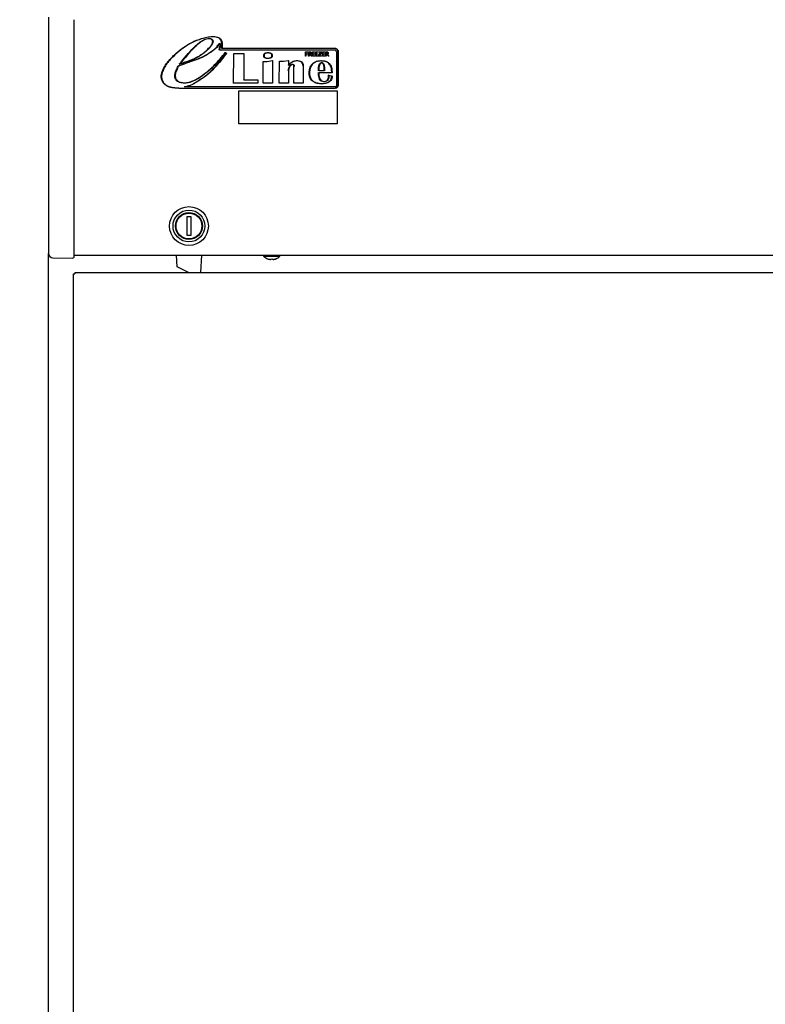
# Model space of a CAD drawing. Units: millimetres. Extents: x 0 to 12613, y 0 to 6559.
# Drawn here: x 8676 to 9109, y 2305 to 2876 of the extents above; entities that cross this region are included whole.
import ezdxf
from ezdxf import colors
from ezdxf.entities.mleader import LeaderData, LeaderLine
from ezdxf.math import Vec2, Vec3

# ---------------------------------------------------------------- set-up
doc = ezdxf.new("R2010")
doc.units = ezdxf.units.MM
doc.header["$LTSCALE"] = 10
for name, color, linetype in [('7112401211(TH_TS', 7, 'Continuous'), ('Default', 7, 'Continuous'), ('MF3600100(LOGO_P', 7, 'Continuous'), ('P0135E0120(LABEL', 7, 'Continuous'), ('P998200100(LOCK_', 7, 'Continuous'), ('UTETHAN-VOLUME_D', 7, 'Continuous'), ('V0108A0020(CABIN', 7, 'Continuous'), ('V0124A0070(GRILL', 7, 'Continuous'), ('V0124A0080(GRILL', 7, 'Continuous'), ('V0142A0010(PANEL', 7, 'Continuous')]:
    doc.layers.add(name, color=color, linetype=linetype)

# ---------------------------------------------------------------- blocks, each defined once
blk = doc.blocks.new('_DOT')
at = {"color": 0}
blk.add_line((0, 0), (-1, 0), dxfattribs=at)
at = {"color": 0, "const_width": 0.333}
blk.add_lwpolyline([(-0.1665, 0, 1), (0.1665, 0, 1)], format="xyb", close=True, dxfattribs=at)

msp = doc.modelspace()

# ---------------------------------------------------------------- linework, layer by layer
at = {"layer": '7112401211(TH_TS', "color": 7, "linetype": 'Continuous'}
for p, q in [((8817.925, 2739.566), (8817.925, 2739.067)), ((8817.925, 2739.067), (8827.325, 2739.067)), ((8820.525, 2737.434), (8820.525, 2737.413)), ((8822.125, 2737.434), (8822.125, 2737.414)), ((8823.125, 2737.434), (8823.125, 2737.414)), ((8824.725, 2737.434), (8824.725, 2737.413)), ((8827.325, 2739.067), (8827.325, 2739.566))]:
    msp.add_line(p, q, dxfattribs=at)
for radius, start, end in [(6.52, 223.87456, 251.21088), (6.501, 251.1533, 251.71116), (6.173, 265.35374, 274.64626), (6.501, 288.28884, 288.8467), (6.52, 288.78912, 316.12544)]:
    msp.add_arc((8822.625, 2743.586), radius, start, end, dxfattribs=at)
for points in [[(8820.585, 2737.414), (8820.683, 2737.381), (8820.781, 2737.352), (8820.976, 2737.301), (8821.073, 2737.279), (8821.261, 2737.243), (8821.35, 2737.229), (8821.521, 2737.211), (8821.601, 2737.206), (8821.818, 2737.206), (8821.934, 2737.225), (8822.049, 2737.279), (8822.078, 2737.301), (8822.116, 2737.352), (8822.125, 2737.381), (8822.125, 2737.414)], [(8823.125, 2737.414), (8823.125, 2737.381), (8823.134, 2737.352), (8823.172, 2737.301), (8823.201, 2737.279), (8823.277, 2737.243), (8823.325, 2737.229), (8823.438, 2737.211), (8823.504, 2737.206), (8823.72, 2737.206), (8823.896, 2737.225), (8824.176, 2737.279), (8824.274, 2737.301), (8824.469, 2737.352), (8824.567, 2737.381), (8824.665, 2737.414)]]:
    msp.add_open_spline(points, degree=3, knots=[0, 0, 0, 0, 0.125, 0.125, 0.25, 0.25, 0.375, 0.375, 0.5, 0.5, 0.75, 0.75, 0.875, 0.875, 1, 1, 1, 1], dxfattribs=at)
at = {"layer": 'MF3600100(LOGO_P', "color": 7, "linetype": 'Continuous'}
for p, q in [((8788.428, 2864.313), (8788.246, 2864.23)), ((8793.934, 2859.684), (8793.725, 2859.484)), ((8793.932, 2858.81), (8793.934, 2858.61)), ((8800.549, 2839.365), (8800.599, 2856.635)), ((8800.599, 2856.635), (8806.512, 2856.635)), ((8800.599, 2856.635), (8800.799, 2856.435)), ((8806.512, 2856.635), (8806.312, 2856.435)), ((8806.512, 2856.635), (8806.512, 2841.335)), ((8818.477, 2856.408), (8818.335, 2856.55)), ((8842.182, 2855.069), (8842.182, 2857.669)), ((8842.182, 2857.669), (8843.49, 2857.669)), ((8843.49, 2857.407), (8842.466, 2857.407)), ((8842.466, 2857.407), (8842.466, 2856.491)), ((8842.466, 2856.491), (8843.414, 2856.491)), ((8843.414, 2856.491), (8843.414, 2856.229)), ((8843.49, 2857.669), (8843.49, 2857.407)), ((8843.986, 2855.069), (8843.986, 2857.669)), ((8844.27, 2857.404), (8844.27, 2856.447)), ((8846.191, 2855.069), (8846.191, 2857.669)), ((8846.191, 2857.669), (8847.499, 2857.669)), ((8847.499, 2857.407), (8846.476, 2857.407)), ((8846.476, 2857.407), (8846.476, 2856.523)), ((8846.476, 2856.523), (8847.422, 2856.523)), ((8847.422, 2856.523), (8847.422, 2856.261)), ((8847.499, 2857.669), (8847.499, 2857.407)), ((8848.061, 2855.069), (8848.061, 2857.669)), ((8848.061, 2857.669), (8849.369, 2857.669)), ((8849.369, 2857.407), (8848.345, 2857.407)), ((8848.345, 2857.407), (8848.345, 2856.523)), ((8848.345, 2856.523), (8849.291, 2856.523)), ((8849.291, 2856.523), (8849.291, 2856.261)), ((8849.369, 2857.669), (8849.369, 2857.407)), ((8849.646, 2855.138), (8851.166, 2857.407)), ((8849.768, 2857.407), (8849.768, 2857.669)), ((8849.768, 2857.669), (8851.617, 2857.669)), ((8851.166, 2857.407), (8849.768, 2857.407)), ((8851.617, 2857.614), (8850.08, 2855.331)), ((8851.617, 2857.669), (8851.617, 2857.614)), ((8852.038, 2855.069), (8852.038, 2857.669)), ((8852.038, 2857.669), (8853.345, 2857.669)), ((8853.345, 2857.407), (8852.322, 2857.407)), ((8852.322, 2857.407), (8852.322, 2856.523)), ((8852.322, 2856.523), (8853.268, 2856.523)), ((8853.268, 2856.523), (8853.268, 2856.261)), ((8853.345, 2857.669), (8853.345, 2857.407)), ((8853.907, 2855.069), (8853.907, 2857.669)), ((8854.191, 2857.404), (8854.191, 2856.447)), ((8860.066, 2857.874), (8860.266, 2857.871)), ((8861.14, 2857.862), (8860.94, 2857.863)), ((8769.59, 2850.799), (8769.021, 2850.41)), ((8817.681, 2852.091), (8820.05, 2852.104)), ((8817.681, 2839.416), (8817.681, 2852.091)), ((8817.681, 2852.091), (8817.881, 2851.892)), ((8820.05, 2852.104), (8823.138, 2852.646)), ((8820.05, 2852.104), (8820.068, 2851.905)), ((8822.85, 2854.921), (8822.645, 2854.932)), ((8822.938, 2852.408), (8823.138, 2852.646)), ((8823.138, 2852.646), (8823.138, 2839.416)), ((8826.986, 2839.431), (8827.108, 2852.281)), ((8827.108, 2852.281), (8829.462, 2852.249)), ((8827.108, 2852.281), (8827.306, 2852.078)), ((8829.462, 2852.249), (8832.38, 2852.595)), ((8829.462, 2852.249), (8829.473, 2852.049)), ((8832.38, 2852.595), (8832.181, 2852.37)), ((8832.38, 2852.595), (8832.39, 2850.161)), ((8842.466, 2855.069), (8842.182, 2855.069)), ((8843.414, 2856.229), (8842.466, 2856.229)), ((8842.466, 2856.229), (8842.466, 2855.069)), ((8844.27, 2855.069), (8843.986, 2855.069)), ((8844.27, 2856.182), (8844.27, 2855.069)), ((8844.956, 2856.277), (8844.956, 2856.27)), ((8845.828, 2855.069), (8845.485, 2855.069)), ((8847.558, 2855.069), (8846.191, 2855.069)), ((8847.422, 2856.261), (8846.476, 2856.261)), ((8846.476, 2856.261), (8846.476, 2855.331)), ((8846.476, 2855.331), (8847.558, 2855.331)), ((8847.558, 2855.331), (8847.558, 2855.069)), ((8849.427, 2855.069), (8848.061, 2855.069)), ((8849.291, 2856.261), (8848.345, 2856.261)), ((8848.345, 2856.261), (8848.345, 2855.331)), ((8848.345, 2855.331), (8849.427, 2855.331)), ((8849.427, 2855.331), (8849.427, 2855.069)), ((8849.646, 2855.069), (8849.646, 2855.138)), ((8851.578, 2855.069), (8849.646, 2855.069)), ((8850.08, 2855.331), (8851.578, 2855.331)), ((8851.578, 2855.331), (8851.578, 2855.069)), ((8853.402, 2855.069), (8852.038, 2855.069)), ((8853.268, 2856.261), (8852.322, 2856.261)), ((8852.322, 2856.261), (8852.322, 2855.331)), ((8852.322, 2855.331), (8853.402, 2855.331)), ((8853.402, 2855.331), (8853.402, 2855.069)), ((8854.191, 2855.069), (8853.907, 2855.069)), ((8854.191, 2856.182), (8854.191, 2855.069)), ((8854.877, 2856.277), (8854.877, 2856.27)), ((8855.747, 2855.069), (8855.404, 2855.069)), ((8832.39, 2850.161), (8832.192, 2849.658)), ((8832.203, 2846.783), (8832.403, 2846.771)), ((8832.403, 2846.771), (8832.432, 2839.431)), ((8835.54, 2839.399), (8835.508, 2849.164)), ((8835.708, 2849.161), (8835.508, 2849.164)), ((8840.955, 2849.612), (8840.755, 2849.617)), ((8840.955, 2849.612), (8840.955, 2839.399)), ((8849.879, 2846.849), (8849.684, 2846.649)), ((8849.818, 2845.605), (8850.038, 2845.404)), ((8849.879, 2846.849), (8852.974, 2846.849)), ((8857.676, 2845.372), (8850.038, 2845.404)), ((8853.174, 2846.649), (8852.974, 2846.849)), ((8857.676, 2845.372), (8857.459, 2845.573)), ((8758.887, 2844.656), (8758.691, 2844.697)), ((8800.549, 2839.365), (8800.749, 2839.565)), ((8814.547, 2839.365), (8800.549, 2839.365)), ((8806.312, 2841.135), (8806.512, 2841.335)), ((8806.512, 2841.335), (8814.547, 2841.335)), ((8814.347, 2841.135), (8814.547, 2841.335)), ((8814.347, 2839.565), (8814.547, 2839.365)), ((8814.547, 2841.335), (8814.547, 2839.365)), ((8817.681, 2839.416), (8817.881, 2839.616)), ((8823.138, 2839.416), (8817.681, 2839.416)), ((8822.938, 2839.616), (8823.138, 2839.416)), ((8827.188, 2839.631), (8826.986, 2839.431)), ((8832.432, 2839.431), (8826.986, 2839.431)), ((8832.232, 2839.631), (8832.432, 2839.431)), ((8835.74, 2839.599), (8835.54, 2839.399)), ((8840.955, 2839.399), (8835.54, 2839.399)), ((8840.755, 2839.599), (8840.955, 2839.399)), ((8855.578, 2844.115), (8857.676, 2843.534)), ((8768.998, 2836.632), (8768.994, 2836.432)), ((8769.108, 2836.432), (8768.994, 2836.432)), ((8769.108, 2836.632), (8769.108, 2836.432)), ((8773.472, 2837.506), (8772.112, 2837.306))]:
    msp.add_line(p, q, dxfattribs=at)
msp.add_arc((8796.654, 2860.338), 3.634, 262.38842, 265.86346, dxfattribs=at)
for points, knots in [([(8758.691, 2844.697), (8758.986, 2845.683), (8759.284, 2846.667), (8760.103, 2848.522), (8760.606, 2849.401), (8761.754, 2851.088), (8762.403, 2851.901), (8763.763, 2853.439), (8764.476, 2854.17), (8766.667, 2856.303), (8768.187, 2857.657), (8771.396, 2860.169), (8773.095, 2861.332), (8776.693, 2863.347), (8778.592, 2864.176), (8781.494, 2865.182), (8782.471, 2865.483), (8784.443, 2866.026), (8785.44, 2866.261), (8787.49, 2866.542), (8788.536, 2866.587), (8790.093, 2866.448), (8790.605, 2866.366), (8791.599, 2866.067), (8792.081, 2865.85), (8792.9, 2865.191), (8793.2, 2864.754), (8793.626, 2863.809), (8793.759, 2863.302), (8794.016, 2861.766), (8793.979, 2860.723), (8793.934, 2859.684)], [0, 0, 0, 0, 0.0625, 0.0625, 0.125, 0.125, 0.1875, 0.1875, 0.25, 0.25, 0.375, 0.375, 0.5, 0.5, 0.625, 0.625, 0.6875, 0.6875, 0.75, 0.75, 0.8125, 0.8125, 0.84375, 0.84375, 0.875, 0.875, 0.90625, 0.90625, 0.9375, 0.9375, 1, 1, 1, 1]), ([(8793.725, 2859.484), (8793.77, 2860.505), (8793.823, 2861.527), (8793.61, 2863.048), (8793.493, 2863.556), (8793.11, 2864.508), (8792.836, 2864.959), (8792.052, 2865.639), (8791.573, 2865.863), (8790.589, 2866.165), (8790.082, 2866.248), (8788.538, 2866.387), (8787.502, 2866.342), (8785.47, 2866.063), (8784.482, 2865.83), (8782.527, 2865.29), (8781.559, 2864.992), (8778.682, 2863.997), (8776.8, 2863.175), (8773.232, 2861.181), (8771.546, 2860.03), (8768.363, 2857.543), (8766.856, 2856.203), (8763.956, 2853.389), (8762.553, 2851.891), (8760.818, 2849.364), (8760.301, 2848.471), (8759.476, 2846.61), (8759.18, 2845.634), (8758.887, 2844.656)], [0, 0, 0, 0, 0.0625, 0.0625, 0.09375, 0.09375, 0.125, 0.125, 0.15625, 0.15625, 0.1875, 0.1875, 0.25, 0.25, 0.3125, 0.3125, 0.375, 0.375, 0.5, 0.5, 0.625, 0.625, 0.75, 0.75, 0.875, 0.875, 0.9375, 0.9375, 1, 1, 1, 1]), ([(8795.734, 2856.992), (8794.763, 2855.743), (8793.787, 2854.498), (8792.241, 2852.718), (8791.706, 2852.146), (8790.625, 2851.012), (8790.102, 2850.427), (8788.474, 2848.733), (8787.315, 2847.683), (8784.924, 2845.659), (8783.707, 2844.669), (8781.169, 2842.8), (8779.813, 2841.934), (8776.951, 2840.512), (8775.441, 2839.918), (8773.1, 2839.493), (8772.291, 2839.455), (8770.681, 2839.569), (8769.869, 2839.667), (8768.34, 2840.172), (8767.648, 2840.653), (8766.721, 2841.98), (8766.501, 2842.791), (8766.442, 2844.404), (8766.615, 2845.203), (8767.164, 2846.72), (8767.476, 2847.465), (8767.981, 2848.565), (8768.152, 2848.935), (8768.48, 2849.44), (8768.615, 2849.601), (8768.961, 2849.812), (8769.169, 2849.852), (8770.186, 2850.015), (8770.941, 2850.364), (8774.785, 2851.853), (8777.981, 2852.753), (8782.472, 2854.715), (8783.918, 2855.466), (8786.698, 2857.182), (8788.045, 2858.122), (8789.684, 2859.381), (8790.007, 2859.653), (8790.584, 2860.253), (8790.839, 2860.582), (8791.317, 2861.266), (8791.542, 2861.619), (8791.921, 2862.118), (8792.05, 2862.29), (8792.314, 2862.458), (8792.424, 2862.491), (8792.627, 2862.439), (8792.708, 2862.357), (8792.848, 2862.076), (8792.857, 2861.86), (8792.863, 2861.443), (8792.848, 2861.238), (8792.776, 2860.624), (8792.681, 2860.222), (8792.51, 2859.624), (8792.449, 2859.425), (8792.395, 2859.118), (8792.375, 2859.01), (8792.436, 2858.811), (8792.573, 2858.804), (8793.095, 2858.769), (8793.514, 2858.802), (8793.932, 2858.81)], [0, 0, 0, 0, 0.0625, 0.0625, 0.09375, 0.09375, 0.125, 0.125, 0.1875, 0.1875, 0.25, 0.25, 0.3125, 0.3125, 0.375, 0.375, 0.40625, 0.40625, 0.4375, 0.4375, 0.46875, 0.46875, 0.5, 0.5, 0.53125, 0.53125, 0.5625, 0.5625, 0.578125, 0.578125, 0.5859375, 0.5859375, 0.59375, 0.59375, 0.625, 0.625, 0.75, 0.75, 0.8125, 0.8125, 0.875, 0.875, 0.890625, 0.890625, 0.90625, 0.90625, 0.921875, 0.921875, 0.9296875, 0.9296875, 0.9335937, 0.9335937, 0.9375, 0.9375, 0.9453125, 0.9453125, 0.953125, 0.953125, 0.96875, 0.96875, 0.9765625, 0.9765625, 0.9804687, 0.9804687, 0.984375, 0.984375, 1, 1, 1, 1]), ([(8793.934, 2858.61), (8793.52, 2858.603), (8793.106, 2858.574), (8792.589, 2858.602), (8792.483, 2858.61), (8792.293, 2858.695), (8792.226, 2858.787), (8792.162, 2859.091), (8792.219, 2859.3), (8792.372, 2859.899), (8792.501, 2860.292), (8792.644, 2861.097), (8792.696, 2861.512), (8792.629, 2862.022), (8792.613, 2862.13), (8792.52, 2862.258), (8792.466, 2862.283), (8792.364, 2862.258), (8792.32, 2862.227), (8792.117, 2862.063), (8791.996, 2861.892), (8791.63, 2861.389), (8791.406, 2861.039), (8790.926, 2860.364), (8790.667, 2860.043), (8790.085, 2859.454), (8789.763, 2859.188), (8788.133, 2857.942), (8786.796, 2857.007), (8784.037, 2855.303), (8782.602, 2854.556), (8778.146, 2852.601), (8774.975, 2851.702), (8771.155, 2850.234), (8770.41, 2849.872), (8769.407, 2849.684), (8769.199, 2849.669), (8768.819, 2849.518), (8768.675, 2849.364), (8768.34, 2848.871), (8768.173, 2848.502), (8767.671, 2847.413), (8767.362, 2846.673), (8766.814, 2845.171), (8766.639, 2844.38), (8766.705, 2842.78), (8766.934, 2841.978), (8767.904, 2840.69), (8768.614, 2840.261), (8770.154, 2839.825), (8770.955, 2839.735), (8772.556, 2839.658), (8773.35, 2839.725), (8775.658, 2840.207), (8777.148, 2840.813), (8779.968, 2842.258), (8781.297, 2843.131), (8783.8, 2845), (8785.006, 2845.983), (8787.37, 2848), (8788.513, 2849.049), (8790.118, 2850.741), (8790.64, 2851.319), (8791.714, 2852.443), (8792.24, 2853.017), (8793.767, 2854.792), (8794.734, 2856.031), (8795.698, 2857.272)], [0, 0, 0, 0, 0.015625, 0.015625, 0.0195312, 0.0195312, 0.0234375, 0.0234375, 0.03125, 0.03125, 0.046875, 0.046875, 0.0625, 0.0625, 0.0664062, 0.0664062, 0.0683594, 0.0683594, 0.0703125, 0.0703125, 0.078125, 0.078125, 0.09375, 0.09375, 0.109375, 0.109375, 0.125, 0.125, 0.1875, 0.1875, 0.25, 0.25, 0.375, 0.375, 0.40625, 0.40625, 0.4140625, 0.4140625, 0.421875, 0.421875, 0.4375, 0.4375, 0.46875, 0.46875, 0.5, 0.5, 0.53125, 0.53125, 0.5625, 0.5625, 0.59375, 0.59375, 0.625, 0.625, 0.6875, 0.6875, 0.75, 0.75, 0.8125, 0.8125, 0.875, 0.875, 0.90625, 0.90625, 0.9375, 0.9375, 1, 1, 1, 1]), ([(8769.021, 2850.41), (8771.731, 2853.783), (8774.427, 2857.187), (8778.291, 2860.954), (8779.089, 2861.683), (8780.749, 2863.077), (8781.602, 2863.743), (8783.478, 2864.812), (8784.506, 2865.215), (8786.121, 2865.469), (8786.683, 2865.492), (8787.732, 2865.182), (8788.197, 2864.816), (8788.428, 2864.313)], [0, 0, 0, 0, 0.5, 0.5, 0.625, 0.625, 0.75, 0.75, 0.875, 0.875, 0.9375, 0.9375, 1, 1, 1, 1]), ([(8788.428, 2864.313), (8788.484, 2864.19), (8788.525, 2864.064), (8788.579, 2863.803), (8788.592, 2863.667), (8788.59, 2863.267), (8788.528, 2863.001), (8788.345, 2862.504), (8788.229, 2862.266), (8787.976, 2861.798), (8787.838, 2861.571), (8787.398, 2860.913), (8787.069, 2860.504), (8786.375, 2859.718), (8786.01, 2859.34), (8785.256, 2858.604), (8784.867, 2858.248), (8784.074, 2857.562), (8783.67, 2857.229), (8782.437, 2856.266), (8781.584, 2855.668), (8779.811, 2854.574), (8778.889, 2854.082), (8776.984, 2853.185), (8776.007, 2852.782), (8773.049, 2851.668), (8771.032, 2851.044), (8769.021, 2850.41)], [0, 0, 0, 0, 0.015625, 0.015625, 0.03125, 0.03125, 0.0625, 0.0625, 0.09375, 0.09375, 0.125, 0.125, 0.1875, 0.1875, 0.25, 0.25, 0.3125, 0.3125, 0.375, 0.375, 0.5, 0.5, 0.625, 0.625, 0.75, 0.75, 1, 1, 1, 1]), ([(8788.246, 2864.23), (8788.028, 2864.705), (8787.561, 2865.047), (8786.539, 2865.298), (8786.004, 2865.257), (8784.463, 2864.984), (8783.48, 2864.59), (8781.687, 2863.554), (8780.869, 2862.916), (8779.276, 2861.58), (8778.51, 2860.883), (8774.793, 2857.282), (8772.189, 2854.034), (8769.59, 2850.799)], [0, 0, 0, 0, 0.0625, 0.0625, 0.125, 0.125, 0.25, 0.25, 0.375, 0.375, 0.5, 0.5, 1, 1, 1, 1]), ([(8769.59, 2850.799), (8771.52, 2851.408), (8773.45, 2852.016), (8775.808, 2852.927), (8776.276, 2853.117), (8777.207, 2853.516), (8777.67, 2853.725), (8779.035, 2854.384), (8779.916, 2854.866), (8781.611, 2855.93), (8782.427, 2856.508), (8783.61, 2857.439), (8783.998, 2857.759), (8784.758, 2858.42), (8785.132, 2858.763), (8785.857, 2859.47), (8786.208, 2859.833), (8786.877, 2860.587), (8787.195, 2860.978), (8787.623, 2861.606), (8787.758, 2861.823), (8788.006, 2862.269), (8788.121, 2862.497), (8788.262, 2862.851), (8788.303, 2862.972), (8788.365, 2863.223), (8788.385, 2863.351), (8788.395, 2863.607), (8788.386, 2863.737), (8788.338, 2863.989), (8788.3, 2864.112), (8788.246, 2864.23)], [0, 0, 0, 0, 0.25, 0.25, 0.3125, 0.3125, 0.375, 0.375, 0.5, 0.5, 0.625, 0.625, 0.6875, 0.6875, 0.75, 0.75, 0.8125, 0.8125, 0.875, 0.875, 0.90625, 0.90625, 0.9375, 0.9375, 0.953125, 0.953125, 0.96875, 0.96875, 0.984375, 0.984375, 1, 1, 1, 1]), ([(8769.108, 2836.632), (8787.859, 2836.632), (8815.986, 2836.632), (8845.284, 2836.632), (8856.418, 2836.632), (8858.176, 2836.632), (8859.055, 2836.632), (8859.353, 2836.606), (8859.924, 2836.712), (8860.193, 2836.845), (8860.626, 2837.233), (8860.787, 2837.487), (8860.954, 2838.047), (8860.937, 2838.34), (8860.937, 2839.215), (8860.937, 2840.963), (8860.938, 2847.373), (8860.939, 2853.201), (8860.94, 2857.863)], [0, 0, 0, 0, 0.5, 0.75, 0.78125, 0.796875, 0.796875, 0.8046875, 0.8046875, 0.8125, 0.8125, 0.8203125, 0.8203125, 0.828125, 0.828125, 0.84375, 0.875, 1, 1, 1, 1]), ([(8861.14, 2857.862), (8861.139, 2853.146), (8861.138, 2847.253), (8861.137, 2840.769), (8861.137, 2839.001), (8861.137, 2838.117), (8861.115, 2837.819), (8860.895, 2837.278), (8860.717, 2837.034), (8860.269, 2836.661), (8859.998, 2836.53), (8859.428, 2836.411), (8859.129, 2836.432), (8858.249, 2836.432), (8856.49, 2836.432), (8845.347, 2836.432), (8816.024, 2836.432), (8787.875, 2836.432), (8769.108, 2836.432)], [0, 0, 0, 0, 0.125, 0.15625, 0.171875, 0.171875, 0.1796875, 0.1796875, 0.1875, 0.1875, 0.1953125, 0.1953125, 0.203125, 0.203125, 0.21875, 0.25, 0.5, 1, 1, 1, 1]), ([(8860.266, 2857.871), (8860.266, 2857.738), (8860.266, 2857.604), (8860.266, 2857.471), (8860.266, 2856.938), (8860.266, 2856.404), (8860.266, 2855.871), (8860.265, 2853.738), (8860.265, 2851.604), (8860.265, 2849.471), (8860.264, 2847.338), (8860.264, 2845.204), (8860.264, 2843.071), (8860.264, 2842.004), (8860.263, 2840.938), (8860.263, 2839.871), (8860.263, 2839.338), (8860.263, 2838.804), (8860.263, 2838.271), (8860.263, 2838.205), (8860.262, 2838.139), (8860.251, 2838.074), (8860.234, 2837.973), (8860.2, 2837.873), (8860.151, 2837.783), (8860.109, 2837.707), (8860.056, 2837.636), (8859.995, 2837.575), (8859.97, 2837.55), (8859.945, 2837.527), (8859.918, 2837.506), (8859.835, 2837.44), (8859.739, 2837.387), (8859.638, 2837.354), (8859.537, 2837.32), (8859.43, 2837.306), (8859.324, 2837.306), (8844.06, 2837.306), (8828.795, 2837.306), (8813.531, 2837.306), (8811.752, 2837.306), (8809.973, 2837.306), (8808.194, 2837.306), (8796.166, 2837.306), (8784.139, 2837.306), (8772.112, 2837.306)], [0, 0, 0, 0, 0.0036908, 0.0036908, 0.0036908, 0.0184538, 0.0184538, 0.0184538, 0.0775058, 0.0775058, 0.0775058, 0.1365579, 0.1365579, 0.1365579, 0.1660839, 0.1660839, 0.1660839, 0.1808469, 0.1808469, 0.1808469, 0.1826699, 0.1826699, 0.1826699, 0.1855392, 0.1855392, 0.1855392, 0.1879611, 0.1879611, 0.1879611, 0.1889075, 0.1889075, 0.1889075, 0.1918861, 0.1918861, 0.1918861, 0.1948517, 0.1948517, 0.1948517, 0.6176153, 0.6176153, 0.6176153, 0.6668925, 0.6668925, 0.6668925, 1, 1, 1, 1]), ([(8772.112, 2837.306), (8772.756, 2837.5), (8773.399, 2837.695), (8774.689, 2838.073), (8775.333, 2838.269), (8776.567, 2838.752), (8777.147, 2839.055), (8778.242, 2839.771), (8778.79, 2840.129), (8781.551, 2841.881), (8783.78, 2843.292), (8787.757, 2846.691), (8789.532, 2848.63), (8792.109, 2851.601), (8792.954, 2852.604), (8794.649, 2854.606), (8795.482, 2855.619), (8796.172, 2856.736)], [0, 0, 0, 0, 0.0625, 0.0625, 0.125, 0.125, 0.1875, 0.1875, 0.25, 0.25, 0.5, 0.5, 0.75, 0.75, 0.875, 0.875, 1, 1, 1, 1]), ([(8796.391, 2856.714), (8796.353, 2856.644), (8796.309, 2856.578), (8796.225, 2856.444), (8796.182, 2856.377), (8796.053, 2856.177), (8795.965, 2856.045), (8795.696, 2855.653), (8795.51, 2855.396), (8794.934, 2854.639), (8794.527, 2854.153), (8793.299, 2852.701), (8792.482, 2851.731), (8790.826, 2849.812), (8789.986, 2848.861), (8788.256, 2847.022), (8787.363, 2846.134), (8785.954, 2844.879), (8785.473, 2844.474), (8784.487, 2843.69), (8783.981, 2843.313), (8782.433, 2842.215), (8781.363, 2841.525), (8779.754, 2840.503), (8779.216, 2840.165), (8778.415, 2839.649), (8778.15, 2839.473), (8777.618, 2839.123), (8777.35, 2838.954), (8776.514, 2838.503), (8775.922, 2838.272), (8774.71, 2837.863), (8774.087, 2837.692), (8773.472, 2837.506)], [0, 0, 0, 0, 0.0078125, 0.0078125, 0.015625, 0.015625, 0.03125, 0.03125, 0.0625, 0.0625, 0.125, 0.125, 0.25, 0.25, 0.375, 0.375, 0.5, 0.5, 0.5625, 0.5625, 0.625, 0.625, 0.75, 0.75, 0.8125, 0.8125, 0.84375, 0.84375, 0.875, 0.875, 0.9375, 0.9375, 1, 1, 1, 1]), ([(8860.94, 2857.863), (8860.942, 2857.991), (8860.93, 2858.119), (8860.902, 2858.243), (8860.863, 2858.417), (8860.793, 2858.586), (8860.699, 2858.737), (8860.604, 2858.888), (8860.483, 2859.024), (8860.344, 2859.136), (8860.205, 2859.247), (8860.045, 2859.335), (8859.877, 2859.394), (8859.709, 2859.453), (8859.528, 2859.484), (8859.35, 2859.484), (8859.164, 2859.484), (8858.978, 2859.484), (8858.792, 2859.484), (8858.048, 2859.484), (8857.303, 2859.484), (8856.559, 2859.484), (8853.581, 2859.484), (8850.604, 2859.484), (8847.626, 2859.484), (8835.716, 2859.484), (8823.806, 2859.484), (8811.895, 2859.484), (8805.839, 2859.484), (8799.782, 2859.484), (8793.725, 2859.484)], [0, 0, 0, 0, 0.0056377, 0.0056377, 0.0056377, 0.0135814, 0.0135814, 0.0135814, 0.021525, 0.021525, 0.021525, 0.0294687, 0.0294687, 0.0294687, 0.0374123, 0.0374123, 0.0374123, 0.0456014, 0.0456014, 0.0456014, 0.0783576, 0.0783576, 0.0783576, 0.2093825, 0.2093825, 0.2093825, 0.7334819, 0.7334819, 0.7334819, 1, 1, 1, 1]), ([(8793.934, 2859.684), (8805.315, 2859.684), (8822.387, 2859.684), (8842.303, 2859.684), (8852.262, 2859.684), (8856.885, 2859.684), (8858.663, 2859.684), (8859.375, 2859.684), (8859.736, 2859.677), (8860.706, 2859.258), (8861.153, 2858.573), (8861.14, 2857.862)], [0, 0, 0, 0, 0.5, 0.75, 0.875, 0.9375, 0.953125, 0.953125, 0.96875, 0.96875, 1, 1, 1, 1]), ([(8860.066, 2857.874), (8860.066, 2857.874), (8860.066, 2857.874), (8860.066, 2857.874), (8860.068, 2857.945), (8860.059, 2858.018), (8860.04, 2858.087), (8860.018, 2858.164), (8859.983, 2858.239), (8859.937, 2858.304), (8859.891, 2858.37), (8859.833, 2858.429), (8859.768, 2858.476), (8859.703, 2858.522), (8859.629, 2858.558), (8859.552, 2858.581), (8859.487, 2858.6), (8859.418, 2858.61), (8859.35, 2858.61), (8859.176, 2858.61), (8859.001, 2858.61), (8858.827, 2858.61), (8858.128, 2858.61), (8857.43, 2858.61), (8856.732, 2858.61), (8853.938, 2858.61), (8851.145, 2858.61), (8848.351, 2858.61), (8837.178, 2858.61), (8826.004, 2858.61), (8814.831, 2858.61), (8813.352, 2858.61), (8811.874, 2858.61), (8810.395, 2858.61), (8804.908, 2858.61), (8799.421, 2858.61), (8793.934, 2858.61)], [0, 0, 0, 0, 0.0000009, 0.0000009, 0.0000009, 0.0032699, 0.0032699, 0.0032699, 0.0069333, 0.0069333, 0.0069333, 0.0105966, 0.0105966, 0.0105966, 0.01426, 0.01426, 0.01426, 0.0173519, 0.0173519, 0.0173519, 0.0252196, 0.0252196, 0.0252196, 0.0566902, 0.0566902, 0.0566902, 0.1825726, 0.1825726, 0.1825726, 0.6861025, 0.6861025, 0.6861025, 0.7527285, 0.7527285, 0.7527285, 1, 1, 1, 1]), ([(8795.698, 2857.272), (8795.794, 2857.198), (8795.889, 2857.123), (8796.038, 2857.02), (8796.089, 2856.988), (8796.197, 2856.936), (8796.255, 2856.921), (8796.313, 2856.903)], [0, 0, 0, 0, 0.5, 0.5, 0.75, 0.75, 1, 1, 1, 1]), ([(8795.734, 2856.992), (8795.726, 2857.055), (8795.717, 2857.119), (8795.703, 2857.227), (8795.698, 2857.272), (8795.698, 2857.272)], [0, 0, 0, 0, 0.5, 0.5, 1, 1, 1, 1]), ([(8796.172, 2856.736), (8796.091, 2856.762), (8796.014, 2856.8), (8795.87, 2856.891), (8795.802, 2856.941), (8795.734, 2856.992)], [0, 0, 0, 0, 0.5, 0.5, 1, 1, 1, 1]), ([(8796.313, 2856.903), (8796.383, 2856.881), (8796.455, 2856.848), (8796.407, 2856.743), (8796.391, 2856.714)], [0, 0, 0, 0, 0.742889, 1, 1, 1, 1]), ([(8822.85, 2854.921), (8822.866, 2854.844), (8822.863, 2854.759), (8822.78, 2854.626), (8822.713, 2854.58), (8822.54, 2854.419), (8822.44, 2854.297), (8822.093, 2853.978), (8821.773, 2853.907), (8821.154, 2853.831), (8820.841, 2853.818), (8820.218, 2853.784), (8819.906, 2853.778), (8819.282, 2853.838), (8818.965, 2853.892), (8818.435, 2854.24), (8818.187, 2854.463), (8817.885, 2855.368), (8817.925, 2856.064), (8818.335, 2856.55)], [0, 0, 0, 0, 0.03125, 0.03125, 0.0625, 0.0625, 0.125, 0.125, 0.25, 0.25, 0.375, 0.375, 0.5, 0.5, 0.625, 0.625, 0.75, 0.75, 1, 1, 1, 1]), ([(8818.335, 2856.55), (8818.535, 2856.716), (8818.737, 2856.879), (8819.227, 2857.064), (8819.487, 2857.102), (8820, 2857.151), (8820.257, 2857.159), (8820.773, 2857.165), (8821.036, 2857.156), (8821.543, 2857.042), (8821.79, 2856.958), (8822.275, 2856.775), (8822.505, 2856.632), (8822.801, 2856.206), (8822.854, 2855.944), (8822.912, 2855.433), (8822.928, 2855.17), (8822.85, 2854.921)], [0, 0, 0, 0, 0.125, 0.125, 0.25, 0.25, 0.375, 0.375, 0.5, 0.5, 0.625, 0.625, 0.75, 0.75, 0.875, 0.875, 1, 1, 1, 1]), ([(8822.645, 2854.932), (8822.715, 2855.161), (8822.713, 2855.402), (8822.661, 2855.873), (8822.622, 2856.119), (8822.343, 2856.509), (8822.12, 2856.624), (8821.669, 2856.783), (8821.442, 2856.863), (8820.972, 2856.96), (8820.73, 2856.965), (8820.254, 2856.958), (8820.016, 2856.951), (8819.543, 2856.907), (8819.304, 2856.875), (8818.847, 2856.711), (8818.661, 2856.56), (8818.477, 2856.408)], [0, 0, 0, 0, 0.125, 0.125, 0.25, 0.25, 0.375, 0.375, 0.5, 0.5, 0.625, 0.625, 0.75, 0.75, 0.875, 0.875, 1, 1, 1, 1]), ([(8843.986, 2857.669), (8844.241, 2857.669), (8844.496, 2857.669), (8844.751, 2857.669), (8844.991, 2857.669), (8845.18, 2857.607), (8845.321, 2857.485), (8845.464, 2857.362), (8845.533, 2857.192), (8845.533, 2856.618), (8845.34, 2856.384), (8844.956, 2856.277)], [0, 0, 0, 0, 0.2607385, 0.2607385, 0.2607385, 0.4695605, 0.4695605, 0.4695605, 0.6686744, 0.6686744, 1, 1, 1, 1]), ([(8844.27, 2856.447), (8844.413, 2856.447), (8844.555, 2856.447), (8844.698, 2856.447), (8844.858, 2856.447), (8844.987, 2856.494), (8845.184, 2856.68), (8845.232, 2856.802), (8845.232, 2857.095), (8845.187, 2857.206), (8845.096, 2857.285), (8845.005, 2857.363), (8844.873, 2857.402), (8844.701, 2857.404), (8844.558, 2857.405), (8844.414, 2857.404), (8844.27, 2857.404)], [0, 0, 0, 0, 0.1724404, 0.1724404, 0.1724404, 0.3375053, 0.3375053, 0.5025703, 0.5025703, 0.6563808, 0.6563808, 0.6563808, 0.8261678, 0.8261678, 0.8261678, 1, 1, 1, 1]), ([(8853.907, 2857.669), (8854.162, 2857.669), (8854.417, 2857.669), (8854.672, 2857.669), (8854.912, 2857.669), (8855.101, 2857.607), (8855.242, 2857.485), (8855.384, 2857.362), (8855.453, 2857.192), (8855.453, 2856.618), (8855.261, 2856.384), (8854.877, 2856.277)], [0, 0, 0, 0, 0.2608976, 0.2608976, 0.2608976, 0.4698471, 0.4698471, 0.4698471, 0.6688534, 0.6688534, 1, 1, 1, 1]), ([(8854.191, 2856.447), (8854.333, 2856.447), (8854.475, 2856.447), (8854.617, 2856.447), (8854.777, 2856.447), (8854.906, 2856.494), (8855.103, 2856.68), (8855.153, 2856.802), (8855.153, 2857.095), (8855.106, 2857.206), (8855.015, 2857.285), (8854.924, 2857.363), (8854.793, 2857.402), (8854.62, 2857.404), (8854.477, 2857.405), (8854.334, 2857.404), (8854.191, 2857.404)], [0, 0, 0, 0, 0.1718941, 0.1718941, 0.1718941, 0.337281, 0.337281, 0.502668, 0.502668, 0.6567785, 0.6567785, 0.6567785, 0.8267129, 0.8267129, 0.8267129, 1, 1, 1, 1]), ([(8818.477, 2856.408), (8818.385, 2856.298), (8818.296, 2856.184), (8818.216, 2855.914), (8818.187, 2855.774), (8818.163, 2855.496), (8818.181, 2855.355), (8818.219, 2855.074), (8818.236, 2854.932), (8818.336, 2854.665), (8818.432, 2854.556), (8818.636, 2854.362), (8818.745, 2854.268), (8819.113, 2854.056), (8819.4, 2854.024), (8819.96, 2853.978), (8820.239, 2853.985), (8820.797, 2854.016), (8821.077, 2854.028), (8821.634, 2854.087), (8821.929, 2854.119), (8822.254, 2854.39), (8822.345, 2854.5), (8822.494, 2854.65), (8822.546, 2854.698), (8822.626, 2854.768), (8822.658, 2854.792), (8822.661, 2854.863), (8822.651, 2854.898), (8822.645, 2854.932)], [0, 0, 0, 0, 0.0625, 0.0625, 0.125, 0.125, 0.1875, 0.1875, 0.25, 0.25, 0.3125, 0.3125, 0.375, 0.375, 0.5, 0.5, 0.625, 0.625, 0.75, 0.75, 0.875, 0.875, 0.9375, 0.9375, 0.96875, 0.96875, 0.984375, 0.984375, 1, 1, 1, 1]), ([(8840.755, 2849.617), (8840.767, 2849.852), (8840.716, 2850.082), (8840.552, 2850.511), (8840.469, 2850.725), (8840.277, 2851.143), (8840.165, 2851.346), (8839.861, 2851.69), (8839.663, 2851.816), (8839.041, 2852.113), (8838.595, 2852.225), (8837.686, 2852.353), (8837.225, 2852.37), (8835.855, 2852.264), (8834.969, 2851.961), (8833.437, 2851.011), (8832.818, 2850.325), (8832.192, 2849.658)], [0, 0, 0, 0, 0.0625, 0.0625, 0.125, 0.125, 0.1875, 0.1875, 0.25, 0.25, 0.375, 0.375, 0.5, 0.5, 0.75, 0.75, 1, 1, 1, 1]), ([(8832.39, 2850.161), (8832.702, 2850.494), (8833.017, 2850.829), (8833.705, 2851.413), (8834.078, 2851.664), (8835.28, 2852.295), (8836.183, 2852.531), (8837.555, 2852.561), (8838.015, 2852.524), (8838.911, 2852.353), (8839.357, 2852.218), (8839.946, 2851.87), (8840.123, 2851.714), (8840.395, 2851.348), (8840.501, 2851.142), (8840.777, 2850.512), (8840.978, 2850.081), (8840.955, 2849.612)], [0, 0, 0, 0, 0.125, 0.125, 0.25, 0.25, 0.5, 0.5, 0.625, 0.625, 0.75, 0.75, 0.8125, 0.8125, 0.875, 0.875, 1, 1, 1, 1]), ([(8857.676, 2843.534), (8857.635, 2843.097), (8857.582, 2842.661), (8857.343, 2841.825), (8857.16, 2841.417), (8856.415, 2840.344), (8855.631, 2839.865), (8853.986, 2839.277), (8853.109, 2839.155), (8851.379, 2839.063), (8850.506, 2839.1), (8848.781, 2839.357), (8847.927, 2839.588), (8846.4, 2840.432), (8845.735, 2841.037), (8844.79, 2842.487), (8844.497, 2843.331), (8844.254, 2845.067), (8844.303, 2845.936), (8844.597, 2847.653), (8844.83, 2848.506), (8845.643, 2850.045), (8846.223, 2850.723), (8847.633, 2851.742), (8848.43, 2852.113), (8850.117, 2852.518), (8850.989, 2852.537), (8852.722, 2852.427), (8853.603, 2852.352), (8854.813, 2851.846), (8855.191, 2851.619), (8855.858, 2851.049), (8856.138, 2850.719), (8856.631, 2850.004), (8856.842, 2849.616), (8857.203, 2848.824), (8857.356, 2848.412), (8857.527, 2847.551), (8857.549, 2847.115), (8857.606, 2846.243), (8857.641, 2845.808), (8857.676, 2845.372)], [0, 0, 0, 0, 0.03125, 0.03125, 0.0625, 0.0625, 0.125, 0.125, 0.1875, 0.1875, 0.25, 0.25, 0.3125, 0.3125, 0.375, 0.375, 0.4375, 0.4375, 0.5, 0.5, 0.5625, 0.5625, 0.625, 0.625, 0.6875, 0.6875, 0.75, 0.75, 0.8125, 0.8125, 0.84375, 0.84375, 0.875, 0.875, 0.90625, 0.90625, 0.9375, 0.9375, 0.96875, 0.96875, 1, 1, 1, 1]), ([(8845.485, 2855.069), (8845.34, 2855.313), (8845.194, 2855.557), (8845.049, 2855.801), (8844.957, 2855.957), (8844.872, 2856.058), (8844.798, 2856.108), (8844.724, 2856.157), (8844.634, 2856.182), (8844.529, 2856.182), (8844.443, 2856.182), (8844.356, 2856.182), (8844.27, 2856.182)], [0, 0, 0, 0, 0.4752624, 0.4752624, 0.4752624, 0.6980306, 0.6980306, 0.6980306, 0.8558105, 0.8558105, 0.8558105, 1, 1, 1, 1]), ([(8857.459, 2845.573), (8857.426, 2845.992), (8857.394, 2846.411), (8857.34, 2847.249), (8857.312, 2847.668), (8857.119, 2848.493), (8856.963, 2848.882), (8856.604, 2849.639), (8856.394, 2850.008), (8855.907, 2850.685), (8855.63, 2850.996), (8854.967, 2851.527), (8854.601, 2851.73), (8853.419, 2852.181), (8852.576, 2852.241), (8850.909, 2852.336), (8850.072, 2852.31), (8848.452, 2851.903), (8847.689, 2851.542), (8846.339, 2850.553), (8845.787, 2849.897), (8845.013, 2848.413), (8844.79, 2847.593), (8844.506, 2845.942), (8844.457, 2845.109), (8844.678, 2843.436), (8844.952, 2842.623), (8845.845, 2841.217), (8846.478, 2840.628), (8847.937, 2839.801), (8848.756, 2839.57), (8850.412, 2839.31), (8851.252, 2839.267), (8852.917, 2839.336), (8853.761, 2839.439), (8855.357, 2839.955), (8856.133, 2840.373), (8856.905, 2841.369), (8857.096, 2841.753), (8857.354, 2842.551), (8857.419, 2842.966), (8857.461, 2843.387)], [0, 0, 0, 0, 0.03125, 0.03125, 0.0625, 0.0625, 0.09375, 0.09375, 0.125, 0.125, 0.15625, 0.15625, 0.1875, 0.1875, 0.25, 0.25, 0.3125, 0.3125, 0.375, 0.375, 0.4375, 0.4375, 0.5, 0.5, 0.5625, 0.5625, 0.625, 0.625, 0.6875, 0.6875, 0.75, 0.75, 0.8125, 0.8125, 0.875, 0.875, 0.9375, 0.9375, 0.96875, 0.96875, 1, 1, 1, 1]), ([(8844.956, 2856.27), (8845.03, 2856.239), (8845.09, 2856.196), (8845.137, 2856.144), (8845.185, 2856.091), (8845.254, 2855.993), (8845.342, 2855.85), (8845.502, 2855.588), (8845.666, 2855.329), (8845.828, 2855.069)], [0, 0, 0, 0, 0.148015, 0.148015, 0.148015, 0.387436, 0.387436, 0.387436, 1, 1, 1, 1]), ([(8849.684, 2846.649), (8849.672, 2847.112), (8849.656, 2847.576), (8849.735, 2848.493), (8849.815, 2848.95), (8850.007, 2849.857), (8850.113, 2850.313), (8850.58, 2851.124), (8850.998, 2851.434), (8851.696, 2851.492), (8851.934, 2851.43), (8852.328, 2851.178), (8852.488, 2850.999), (8852.724, 2850.593), (8852.796, 2850.369), (8852.918, 2849.917), (8852.979, 2849.692), (8853.153, 2849.014), (8853.199, 2848.548), (8853.173, 2847.599), (8853.175, 2847.124), (8853.174, 2846.649)], [0, 0, 0, 0, 0.125, 0.125, 0.25, 0.25, 0.375, 0.375, 0.5, 0.5, 0.5625, 0.5625, 0.625, 0.625, 0.6875, 0.6875, 0.75, 0.75, 0.875, 0.875, 1, 1, 1, 1]), ([(8852.974, 2846.849), (8852.975, 2847.281), (8852.978, 2847.712), (8852.997, 2848.574), (8852.951, 2848.996), (8852.793, 2849.612), (8852.736, 2849.817), (8852.628, 2850.227), (8852.57, 2850.434), (8852.376, 2850.812), (8852.24, 2850.982), (8851.893, 2851.23), (8851.677, 2851.292), (8851.043, 2851.231), (8850.679, 2850.928), (8850.284, 2850.172), (8850.191, 2849.762), (8850.018, 2848.938), (8849.944, 2848.524), (8849.862, 2847.691), (8849.868, 2847.27), (8849.879, 2846.849)], [0, 0, 0, 0, 0.125, 0.125, 0.25, 0.25, 0.3125, 0.3125, 0.375, 0.375, 0.4375, 0.4375, 0.5, 0.5, 0.625, 0.625, 0.75, 0.75, 0.875, 0.875, 1, 1, 1, 1]), ([(8849.879, 2846.849), (8849.871, 2847.16), (8849.852, 2847.942), (8850.03, 2849.037), (8850.262, 2850.074), (8850.58, 2850.826), (8851.134, 2851.24), (8851.846, 2851.343), (8852.51, 2850.756), (8852.731, 2849.782), (8853.038, 2848.806), (8852.968, 2847.791), (8852.973, 2847.452), (8852.974, 2847.231), (8852.974, 2847.092), (8852.974, 2846.905), (8852.974, 2846.849)], [0, 0, 0, 0, 0.090697, 0.2280036, 0.3214958, 0.4026352, 0.458735, 0.5168228, 0.5976714, 0.6876706, 0.8037129, 0.9047165, 0.9480037, 0.9480037, 0.9480037, 1, 1, 1, 1]), ([(8855.404, 2855.069), (8855.259, 2855.313), (8855.114, 2855.557), (8854.968, 2855.801), (8854.876, 2855.957), (8854.793, 2856.058), (8854.719, 2856.108), (8854.644, 2856.158), (8854.555, 2856.182), (8854.45, 2856.182), (8854.364, 2856.182), (8854.277, 2856.182), (8854.191, 2856.182)], [0, 0, 0, 0, 0.4755411, 0.4755411, 0.4755411, 0.697823, 0.697823, 0.697823, 0.8556891, 0.8556891, 0.8556891, 1, 1, 1, 1]), ([(8854.877, 2856.27), (8854.949, 2856.239), (8855.01, 2856.196), (8855.058, 2856.144), (8855.107, 2856.092), (8855.173, 2855.993), (8855.261, 2855.85), (8855.422, 2855.588), (8855.585, 2855.329), (8855.747, 2855.069)], [0, 0, 0, 0, 0.1479856, 0.1479856, 0.1479856, 0.3869728, 0.3869728, 0.3869728, 1, 1, 1, 1]), ([(8832.203, 2846.783), (8832.268, 2847.339), (8832.351, 2847.893), (8832.757, 2848.916), (8833.005, 2849.426), (8833.582, 2850.035), (8833.808, 2850.206), (8834.319, 2850.425), (8834.606, 2850.473), (8835.155, 2850.365), (8835.411, 2850.208), (8835.714, 2849.739), (8835.717, 2849.442), (8835.708, 2849.161)], [0, 0, 0, 0, 0.25, 0.25, 0.5, 0.5, 0.625, 0.625, 0.75, 0.75, 0.875, 0.875, 1, 1, 1, 1]), ([(8835.508, 2849.164), (8835.516, 2849.418), (8835.523, 2849.692), (8835.22, 2850.103), (8834.971, 2850.222), (8834.214, 2850.274), (8833.742, 2849.957), (8833.104, 2849.177), (8832.883, 2848.714), (8832.532, 2847.78), (8832.462, 2847.276), (8832.403, 2846.771)], [0, 0, 0, 0, 0.125, 0.125, 0.25, 0.25, 0.5, 0.5, 0.75, 0.75, 1, 1, 1, 1]), ([(8855.789, 2843.849), (8855.808, 2843.336), (8855.794, 2842.817), (8855.545, 2841.824), (8855.33, 2841.334), (8854.613, 2840.603), (8854.089, 2840.456), (8853.078, 2840.274), (8852.556, 2840.238), (8851.551, 2840.489), (8851.127, 2840.812), (8850.482, 2841.611), (8850.267, 2842.081), (8849.908, 2843.04), (8849.748, 2843.528), (8849.756, 2844.569), (8849.869, 2845.084), (8849.818, 2845.605)], [0, 0, 0, 0, 0.125, 0.125, 0.25, 0.25, 0.375, 0.375, 0.5, 0.5, 0.625, 0.625, 0.75, 0.75, 0.875, 0.875, 1, 1, 1, 1]), ([(8850.038, 2845.404), (8850.063, 2845.157), (8850.012, 2844.908), (8849.967, 2844.414), (8849.946, 2844.165), (8849.967, 2843.422), (8850.144, 2842.963), (8850.5, 2842.054), (8850.718, 2841.608), (8851.363, 2840.876), (8851.801, 2840.598), (8852.767, 2840.443), (8853.264, 2840.497), (8853.984, 2840.653), (8854.222, 2840.715), (8854.661, 2840.936), (8854.847, 2841.105), (8855.286, 2841.697), (8855.452, 2842.169), (8855.618, 2843.134), (8855.6, 2843.626), (8855.578, 2844.115)], [0, 0, 0, 0, 0.0625, 0.0625, 0.125, 0.125, 0.25, 0.25, 0.375, 0.375, 0.5, 0.5, 0.625, 0.625, 0.6875, 0.6875, 0.75, 0.75, 0.875, 0.875, 1, 1, 1, 1]), ([(8768.994, 2836.432), (8768.673, 2836.446), (8768.352, 2836.459), (8767.709, 2836.484), (8767.387, 2836.495), (8766.746, 2836.55), (8766.428, 2836.597), (8765.792, 2836.692), (8765.475, 2836.738), (8764.523, 2836.888), (8763.892, 2837.005), (8762.968, 2837.289), (8762.662, 2837.404), (8762.076, 2837.671), (8761.794, 2837.823), (8761.251, 2838.166), (8760.988, 2838.356), (8760.493, 2838.774), (8760.263, 2838.999), (8759.845, 2839.486), (8759.656, 2839.75), (8759.328, 2840.311), (8759.191, 2840.602), (8758.952, 2841.198), (8758.85, 2841.502), (8758.686, 2842.127), (8758.626, 2842.448), (8758.537, 2843.408), (8758.613, 2844.054), (8758.691, 2844.697)], [0, 0, 0, 0, 0.0625, 0.0625, 0.125, 0.125, 0.1875, 0.1875, 0.25, 0.25, 0.375, 0.375, 0.4375, 0.4375, 0.5, 0.5, 0.5625, 0.5625, 0.625, 0.625, 0.6875, 0.6875, 0.75, 0.75, 0.8125, 0.8125, 0.875, 0.875, 1, 1, 1, 1]), ([(8758.887, 2844.656), (8758.812, 2844.031), (8758.738, 2843.405), (8758.825, 2842.47), (8758.884, 2842.156), (8759.046, 2841.544), (8759.147, 2841.247), (8759.382, 2840.664), (8759.518, 2840.381), (8759.841, 2839.833), (8760.027, 2839.576), (8760.441, 2839.104), (8760.668, 2838.886), (8761.156, 2838.48), (8761.414, 2838.296), (8761.948, 2837.967), (8762.225, 2837.82), (8762.801, 2837.564), (8763.101, 2837.455), (8764.008, 2837.185), (8764.625, 2837.074), (8765.556, 2836.929), (8765.867, 2836.883), (8766.488, 2836.791), (8766.8, 2836.746), (8767.427, 2836.694), (8767.742, 2836.683), (8768.37, 2836.658), (8768.684, 2836.646), (8768.998, 2836.632)], [0, 0, 0, 0, 0.125, 0.125, 0.1875, 0.1875, 0.25, 0.25, 0.3125, 0.3125, 0.375, 0.375, 0.4375, 0.4375, 0.5, 0.5, 0.5625, 0.5625, 0.625, 0.625, 0.75, 0.75, 0.8125, 0.8125, 0.875, 0.875, 0.9375, 0.9375, 1, 1, 1, 1]), ([(8855.789, 2843.849), (8855.745, 2843.905), (8855.7, 2843.962), (8855.639, 2844.038), (8855.62, 2844.062), (8855.59, 2844.101), (8855.578, 2844.115), (8855.578, 2844.115)], [0, 0, 0, 0, 0.5, 0.5, 0.75, 0.75, 1, 1, 1, 1]), ([(8857.676, 2843.534), (8857.676, 2843.534), (8857.644, 2843.513), (8857.561, 2843.455), (8857.511, 2843.421), (8857.461, 2843.387)], [0, 0, 0, 0, 0.5, 0.5, 1, 1, 1, 1])]:
    msp.add_open_spline(points, degree=3, knots=knots, dxfattribs=at)
at = {"layer": 'P0135E0120(LABEL', "color": 7, "linetype": 'Continuous'}
for p, q in [((8803.604, 2834.898), (8860.604, 2834.898)), ((8803.604, 2815.898), (8803.604, 2834.898)), ((8860.604, 2834.898), (8860.604, 2815.898)), ((8860.604, 2815.898), (8803.604, 2815.898))]:
    msp.add_line(p, q, dxfattribs=at)
at = {"layer": 'P998200100(LOCK_', "color": 7, "linetype": 'Continuous'}
for p, q in [((8773.625, 2751.066), (8773.625, 2762.066)), ((8773.625, 2762.066), (8775.625, 2762.066)), ((8775.625, 2762.066), (8775.625, 2751.066)), ((8775.625, 2751.066), (8773.625, 2751.066)), ((8767.694, 2732.885), (8767.39, 2739.566)), ((8781.86, 2739.566), (8781.409, 2729.666)), ((8774.429, 2729.666), (8767.694, 2732.885))]:
    msp.add_line(p, q, dxfattribs=at)
for radius in [11.25, 9.25, 7.8, 7.5]:
    msp.add_circle((8774.625, 2756.566), radius, dxfattribs=at)
at = {"layer": 'UTETHAN-VOLUME_D', "color": 7, "linetype": 'Continuous'}
for p, q in [((8708.225, 2729.066), (8708.425, 2729.066)), ((8708.225, 2728.866), (8708.225, 2729.066))]:
    msp.add_line(p, q, dxfattribs=at)
at = {"layer": 'V0108A0020(CABIN', "color": 7, "linetype": 'Continuous'}
msp.add_line((8693.125, 1226.366), (8693.125, 2740.562), dxfattribs=at)
at = {"layer": 'V0124A0070(GRILL', "color": 7, "linetype": 'Continuous'}
for p, q in [((8693.125, 2877.756), (8693.125, 2874.937)), ((8693.125, 2874.937), (8693.125, 2804.268)), ((8708.125, 2874.867), (8708.125, 2876.276)), ((8708.125, 2804.338), (8708.125, 2874.867)), ((8693.125, 2804.268), (8693.125, 2801.449)), ((8693.125, 2801.449), (8693.125, 2799.667)), ((8693.125, 2799.667), (8693.125, 2740.562)), ((8708.125, 2802.929), (8708.125, 2804.338)), ((8708.125, 2801.147), (8708.125, 2802.929)), ((8708.125, 2799.737), (8708.125, 2801.147)), ((8708.125, 2740.461), (8708.125, 2799.737)), ((8695.603, 2738.062), (8707.116, 2737.961)), ((8708.125, 2738.961), (8708.125, 2740.461))]:
    msp.add_line(p, q, dxfattribs=at)
for centre, radius, start, end in [((8695.625, 2740.562), 2.5, 180, 269.5), ((8707.125, 2738.961), 1, 269.5, 0)]:
    msp.add_arc(centre, radius, start, end, dxfattribs=at)
at = {"layer": 'V0124A0080(GRILL', "color": 7, "linetype": 'Continuous'}
msp.add_line((8708.125, 2739.566), (9318.125, 2739.566), dxfattribs=at)
at = {"layer": 'V0142A0010(PANEL', "color": 7, "linetype": 'Continuous'}
for p, q in [((8707.625, 1248.466), (8707.625, 2728.866)), ((8707.625, 2728.866), (8708.425, 2728.866)), ((8708.425, 2729.666), (9316.825, 2729.666)), ((8708.425, 2729.666), (8708.425, 2728.866))]:
    msp.add_line(p, q, dxfattribs=at)

# ---------------------------------------------------------------- leaders
at = {"layer": 'Default', "color": 7, "linetype": 'Continuous'}
ml = msp.add_multileader_mtext('Standard', dxfattribs=at)
ml.set_content('{\\pxsm0.7;\\fTimes New Roman Greek|b0||i0||c0|p34;\\W0.7;EF19-1-N-V\\P}', color=7)
ml.set_leader_properties()
ml.set_arrow_properties(name='DOT')
ml.build(insert=Vec2(0, 0))
ml.multileader.update_dxf_attribs({"leader_type": 0, "dogleg_length": 0, "arrow_head_size": 510.033})
ctx = ml.context
ctx.base_point, ctx.char_height, ctx.arrow_head_size, ctx.landing_gap_size, ctx.plane_origin = Vec3(9021.382, 6289.096), 510.0333, 510.033, 255.017, Vec3(-13846.451, 2803.063)
notes = []
notes.append((ctx, [(0, (0, 0, 0), (0, 0), (1, 0), 1, [])]))
ctx.mtext.insert = Vec3(9032.716, 6549.728)
for ctx, leaders in notes:
    for number, flags, end, landing, length, lines in leaders:
        leader = LeaderData()
        leader.index, (leader.has_last_leader_line, leader.has_dogleg_vector, leader.attachment_direction) = number, flags
        leader.last_leader_point, leader.dogleg_vector, leader.dogleg_length = Vec3(end), Vec3(landing), length
        for number, points, colour, breaks in lines:
            line = LeaderLine()
            line.index, line.vertices, line.color, line.breaks = number, Vec3.list(points), colors.encode_raw_color(colour), breaks
            leader.lines.append(line)
        ctx.leaders.append(leader)

doc.saveas('drawing.dxf')
